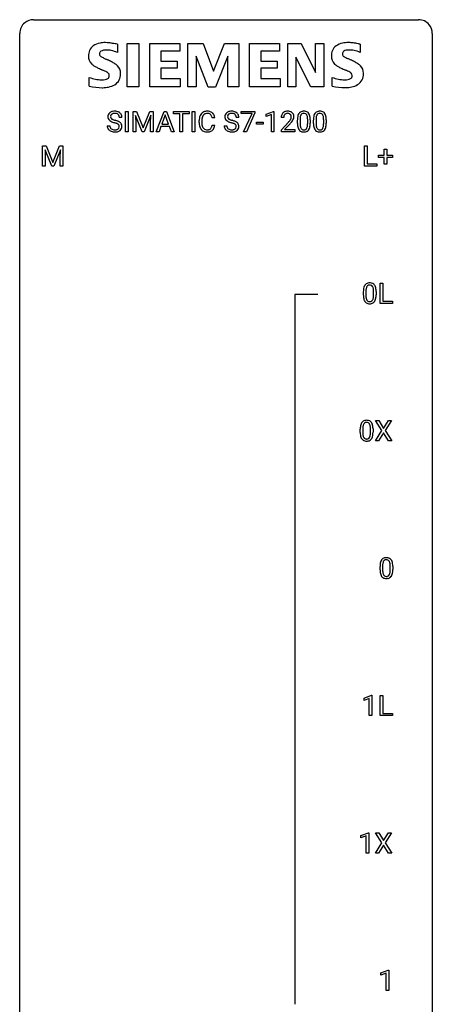
# Model space of a CAD drawing. Extents: x 3 to 27, y -3 to 212.
# Drawn here: x 3 to 27, y 155 to 212 of the extents above; entities that cross this region are included whole.
import ezdxf

# ---------------------------------------------------------------- set-up
doc = ezdxf.new("R2010")
doc.units = 0
doc.layers.add('DEFAULT_255_1_234', color=255, linetype='CONTINUOUS')
doc.layers.add('DEFAULT_255_2_778', color=255, linetype='CONTINUOUS')

msp = doc.modelspace()

# ---------------------------------------------------------------- linework, layer by layer
at = {"layer": 'DEFAULT_255_1_234'}
for p, q in [((8.888, 205.062), (8.888, 206.232)), ((8.888, 206.232), (9.043, 206.232)), ((9.043, 206.232), (9.043, 205.062)), ((9.324, 206.232), (9.524, 206.232)), ((9.324, 205.062), (9.324, 206.232)), ((9.847, 205.062), (9.463, 206.007)), ((9.463, 206.007), (9.479, 205.518)), ((9.524, 206.232), (9.906, 205.277)), ((9.906, 205.277), (10.288, 206.232)), ((10.349, 206.009), (9.965, 205.062)), ((10.288, 206.232), (10.488, 206.232)), ((10.334, 205.518), (10.349, 206.009)), ((10.488, 206.232), (10.488, 205.062)), ((10.662, 205.062), (11.108, 206.232)), ((11.176, 206.041), (10.977, 205.494)), ((11.108, 206.232), (11.243, 206.232)), ((11.375, 205.494), (11.176, 206.041)), ((11.243, 206.232), (11.691, 205.062)), ((11.648, 206.105), (11.648, 206.232)), ((11.648, 206.232), (12.552, 206.232)), ((12.023, 206.105), (11.648, 206.105)), ((12.023, 205.062), (12.023, 206.105)), ((12.552, 206.105), (12.177, 206.105)), ((12.177, 206.105), (12.177, 205.062)), ((12.552, 206.232), (12.552, 206.105)), ((12.737, 205.062), (12.737, 206.232)), ((12.737, 206.232), (12.891, 206.232)), ((12.891, 206.232), (12.891, 205.062)), ((15.553, 206.11), (15.553, 206.232)), ((15.553, 206.232), (16.343, 206.232)), ((16.186, 206.11), (15.553, 206.11)), ((15.703, 205.062), (16.186, 206.11)), ((16.343, 206.148), (15.859, 205.062)), ((16.343, 206.232), (16.343, 206.148)), ((17.005, 206.077), (17.431, 206.237)), ((17.005, 205.942), (17.005, 206.077)), ((17.305, 206.053), (17.005, 205.942)), ((17.305, 205.062), (17.305, 206.053)), ((17.431, 206.237), (17.454, 206.237)), ((17.454, 206.237), (17.454, 205.062)), ((7.83, 205.401), (7.985, 205.401)), ((8.677, 205.893), (8.522, 205.893)), ((9.479, 205.518), (9.479, 205.062)), ((10.334, 205.062), (10.334, 205.518)), ((10.931, 205.367), (10.821, 205.062)), ((11.421, 205.367), (10.931, 205.367)), ((10.977, 205.494), (11.375, 205.494)), ((11.532, 205.062), (11.421, 205.367)), ((13.133, 205.592), (13.133, 205.705)), ((13.288, 205.701), (13.288, 205.587)), ((14.033, 205.856), (13.878, 205.856)), ((13.878, 205.433), (14.033, 205.433)), ((14.58, 205.401), (14.735, 205.401)), ((15.427, 205.893), (15.272, 205.893)), ((16.445, 205.498), (16.445, 205.62)), ((16.445, 205.62), (16.837, 205.62)), ((16.837, 205.498), (16.445, 205.498)), ((16.837, 205.62), (16.837, 205.498)), ((18.016, 205.887), (17.867, 205.887)), ((17.89, 205.169), (18.294, 205.619)), ((18.382, 205.523), (18.069, 205.183)), ((18.808, 205.541), (18.808, 205.739)), ((18.957, 205.775), (18.957, 205.538)), ((19.398, 205.521), (19.398, 205.764)), ((19.546, 205.754), (19.546, 205.561)), ((19.732, 205.541), (19.732, 205.739)), ((19.881, 205.775), (19.881, 205.538)), ((20.322, 205.521), (20.322, 205.764)), ((20.47, 205.754), (20.47, 205.561)), ((9.043, 205.062), (8.888, 205.062)), ((9.479, 205.062), (9.324, 205.062)), ((9.965, 205.062), (9.847, 205.062)), ((10.488, 205.062), (10.334, 205.062)), ((10.821, 205.062), (10.662, 205.062)), ((11.691, 205.062), (11.532, 205.062)), ((12.177, 205.062), (12.023, 205.062)), ((12.891, 205.062), (12.737, 205.062)), ((15.859, 205.062), (15.703, 205.062)), ((17.454, 205.062), (17.305, 205.062)), ((17.89, 205.062), (17.89, 205.169)), ((18.656, 205.062), (17.89, 205.062)), ((18.069, 205.183), (18.656, 205.183)), ((18.656, 205.183), (18.656, 205.062)), ((4.101, 204.247), (4.301, 204.247)), ((4.101, 203.078), (4.101, 204.247)), ((4.301, 204.247), (4.683, 203.293)), ((4.683, 203.293), (5.065, 204.247)), ((5.065, 204.247), (5.265, 204.247)), ((5.265, 204.247), (5.265, 203.078)), ((22.672, 203.078), (22.672, 204.247)), ((22.672, 204.247), (22.827, 204.247)), ((22.827, 204.247), (22.827, 203.204)), ((4.623, 203.078), (4.24, 204.022)), ((4.24, 204.022), (4.256, 203.533)), ((5.125, 204.025), (4.742, 203.078)), ((5.111, 203.533), (5.125, 204.025)), ((23.484, 203.565), (23.484, 203.705)), ((23.484, 203.705), (23.811, 203.705)), ((23.811, 203.705), (23.811, 204.047)), ((23.811, 204.047), (23.96, 204.047)), ((23.96, 204.047), (23.96, 203.705)), ((23.96, 203.705), (24.286, 203.705)), ((24.286, 203.705), (24.286, 203.565)), ((4.256, 203.533), (4.256, 203.078)), ((5.111, 203.078), (5.111, 203.533)), ((22.827, 203.204), (23.382, 203.204)), ((23.382, 203.204), (23.382, 203.078)), ((23.811, 203.565), (23.484, 203.565)), ((23.811, 203.195), (23.811, 203.565)), ((23.96, 203.195), (23.811, 203.195)), ((24.286, 203.565), (23.96, 203.565)), ((23.96, 203.565), (23.96, 203.195)), ((4.256, 203.078), (4.101, 203.078)), ((4.742, 203.078), (4.623, 203.078)), ((5.265, 203.078), (5.111, 203.078)), ((23.382, 203.078), (22.672, 203.078)), ((23.578, 195.14), (23.578, 196.31)), ((23.578, 196.31), (23.733, 196.31)), ((23.733, 196.31), (23.733, 195.266)), ((22.611, 195.619), (22.611, 195.817)), ((22.759, 195.854), (22.759, 195.616)), ((23.2, 195.599), (23.2, 195.842)), ((23.349, 195.832), (23.349, 195.639)), ((24.287, 195.14), (23.578, 195.14)), ((23.733, 195.266), (24.287, 195.266)), ((24.287, 195.266), (24.287, 195.14)), ((23.688, 187.792), (23.318, 188.372)), ((23.318, 188.372), (23.499, 188.372)), ((23.499, 188.372), (23.781, 187.924)), ((23.781, 187.924), (24.061, 188.372)), ((24.242, 188.372), (23.873, 187.792)), ((24.061, 188.372), (24.242, 188.372)), ((22.432, 187.682), (22.432, 187.88)), ((22.581, 187.916), (22.581, 187.678)), ((23.022, 187.662), (23.022, 187.905)), ((23.17, 187.894), (23.17, 187.702)), ((23.309, 187.203), (23.688, 187.792)), ((23.873, 187.792), (24.251, 187.203)), ((23.491, 187.203), (23.309, 187.203)), ((23.781, 187.659), (23.491, 187.203)), ((24.068, 187.203), (23.781, 187.659)), ((24.251, 187.203), (24.068, 187.203)), ((23.574, 179.744), (23.574, 179.942)), ((23.722, 179.979), (23.722, 179.741)), ((24.163, 179.724), (24.163, 179.967)), ((24.312, 179.957), (24.312, 179.764)), ((22.655, 172.343), (23.081, 172.503)), ((23.081, 172.503), (23.104, 172.503)), ((23.104, 172.503), (23.104, 171.328)), ((23.578, 171.328), (23.578, 172.497)), ((23.578, 172.497), (23.733, 172.497)), ((23.733, 172.497), (23.733, 171.454)), ((22.655, 172.208), (22.655, 172.343)), ((22.954, 172.318), (22.655, 172.208)), ((22.954, 171.328), (22.954, 172.318)), ((23.104, 171.328), (22.954, 171.328)), ((24.287, 171.328), (23.578, 171.328)), ((23.733, 171.454), (24.287, 171.454)), ((24.287, 171.454), (24.287, 171.328)), ((22.476, 164.406), (22.902, 164.565)), ((22.476, 164.271), (22.476, 164.406)), ((22.902, 164.565), (22.925, 164.565)), ((22.925, 164.565), (22.925, 163.39)), ((23.688, 163.98), (23.318, 164.56)), ((23.318, 164.56), (23.499, 164.56)), ((23.499, 164.56), (23.781, 164.112)), ((23.781, 164.112), (24.061, 164.56)), ((24.242, 164.56), (23.873, 163.98)), ((24.061, 164.56), (24.242, 164.56)), ((22.776, 164.381), (22.476, 164.271)), ((22.776, 163.39), (22.776, 164.381)), ((23.309, 163.39), (23.688, 163.98)), ((23.781, 163.847), (23.491, 163.39)), ((24.068, 163.39), (23.781, 163.847)), ((23.873, 163.98), (24.251, 163.39)), ((22.925, 163.39), (22.776, 163.39)), ((23.491, 163.39), (23.309, 163.39)), ((24.251, 163.39), (24.068, 163.39)), ((23.626, 156.468), (24.052, 156.628)), ((23.626, 156.333), (23.626, 156.468)), ((23.926, 156.443), (23.626, 156.333)), ((23.926, 155.453), (23.926, 156.443)), ((24.052, 156.628), (24.075, 156.628)), ((24.075, 156.628), (24.075, 155.453)), ((24.075, 155.453), (23.926, 155.453))]:
    msp.add_line(p, q, dxfattribs=at)
for centre, radius, start, end in [((8.146, 205.934), 0.28, 132.4834, 181.0242), ((8.147, 205.926), 0.28, 179.5062, 199.8695), ((8.206, 205.878), 0.361, 129.2532, 133.4243), ((8.22, 205.856), 0.388, 101.9878, 128.8743), ((8.186, 205.942), 0.163, 127.7287, 176.7105), ((8.254, 205.931), 0.232, 175.1779, 180.0582), ((8.17, 205.93), 0.147, 179.6142, 228.1246), ((8.21, 205.912), 0.201, 114.0401, 127.9851), ((8.238, 205.847), 0.271, 99.0695, 113.7659), ((8.26, 205.683), 0.564, 89.5907, 102.3169), ((8.262, 205.703), 0.418, 89.6698, 99.231), ((8.267, 205.715), 0.532, 77.2361, 90.3248), ((8.265, 205.663), 0.457, 86.264, 90.0526), ((8.275, 205.784), 0.336, 73.7888, 86.6653), ((8.308, 205.894), 0.221, 48.5928, 74.1242), ((8.288, 205.812), 0.433, 63.8378, 77.0809), ((8.325, 205.915), 0.195, 14.9781, 48.2004), ((8.316, 205.864), 0.375, 45.9864, 64.1608), ((8.254, 205.896), 0.268, 359.4693, 14.9832), ((8.342, 205.894), 0.335, 32.2747, 45.6547), ((8.349, 205.895), 0.329, 359.6507, 32.613), ((13.726, 205.742), 0.59, 155.0366, 169.6003), ((13.613, 205.797), 0.464, 136.7831, 155.2473), ((13.574, 205.83), 0.413, 121.7633, 136.4281), ((13.663, 205.793), 0.363, 143.0753, 163.1917), ((13.587, 205.805), 0.441, 95.646, 121.5491), ((13.586, 205.852), 0.267, 109.2998, 143.3038), ((13.6, 205.8), 0.32, 89.3452, 108.5745), ((13.603, 205.694), 0.553, 89.9242, 96.1378), ((13.608, 205.706), 0.541, 76.6779, 90.4563), ((13.604, 205.683), 0.438, 87.3815, 90.0241), ((13.611, 205.788), 0.332, 74.7009, 87.8124), ((13.642, 205.896), 0.221, 47.4372, 75.0698), ((13.647, 205.865), 0.378, 47.4858, 76.9287), ((13.637, 205.896), 0.224, 27.8167, 46.4008), ((13.527, 205.837), 0.349, 15.7653, 27.9411), ((13.328, 205.779), 0.556, 7.8892, 15.9239), ((13.633, 205.855), 0.395, 16.5424, 46.8933), ((13.472, 205.803), 0.564, 5.4072, 17.0365), ((14.896, 205.934), 0.28, 132.4834, 181.0242), ((14.897, 205.926), 0.28, 179.5062, 199.8695), ((14.956, 205.878), 0.361, 129.2532, 133.4243), ((14.97, 205.856), 0.388, 101.9878, 128.8743), ((15.004, 205.931), 0.232, 175.1779, 180.0582), ((14.92, 205.93), 0.147, 179.6142, 228.1246), ((14.936, 205.942), 0.163, 127.7287, 176.7105), ((14.96, 205.912), 0.201, 114.0401, 127.9851), ((14.987, 205.847), 0.271, 99.0695, 113.7659), ((15.01, 205.683), 0.564, 89.5907, 102.3169), ((15.012, 205.703), 0.418, 89.6698, 99.231), ((15.017, 205.715), 0.532, 77.2361, 90.3248), ((15.015, 205.663), 0.457, 86.264, 90.0526), ((15.025, 205.784), 0.336, 73.7888, 86.6653), ((15.058, 205.894), 0.221, 48.5928, 74.1242), ((15.038, 205.812), 0.433, 63.8378, 77.0809), ((15.075, 205.915), 0.195, 14.9781, 48.2004), ((15.066, 205.864), 0.375, 45.9864, 64.1608), ((15.004, 205.896), 0.268, 359.4693, 14.9832), ((15.092, 205.894), 0.335, 32.2747, 45.6547), ((15.098, 205.895), 0.329, 359.6507, 32.613), ((18.274, 205.891), 0.407, 163.2879, 180.5582), ((18.194, 205.913), 0.324, 133.4541, 162.947), ((18.212, 205.894), 0.35, 100.7869, 133.4384), ((18.328, 205.892), 0.312, 165.9093, 178.8684), ((18.227, 205.919), 0.208, 136.1757, 166.3675), ((18.215, 205.929), 0.192, 129.7279, 135.7542), ((18.223, 205.916), 0.207, 102.1739, 129.2062), ((18.246, 205.739), 0.508, 89.6605, 101.3704), ((18.247, 205.813), 0.313, 89.5461, 102.5419), ((18.253, 205.745), 0.502, 78.2171, 90.413), ((18.25, 205.867), 0.259, 82.1602, 90.1506), ((18.263, 205.94), 0.184, 43.4415, 83.1661), ((18.288, 205.908), 0.336, 55.9268, 78.4889), ((18.256, 205.933), 0.195, 16.1715, 43.5284), ((18.205, 205.919), 0.248, 359.4866, 15.934), ((18.308, 205.942), 0.297, 47.9292, 55.4054), ((18.318, 205.952), 0.283, 4.3348, 48.0561), ((18.252, 205.941), 0.35, 337.8914, 358.9968), ((18.209, 205.935), 0.393, 359.9252, 5.5968), ((19.551, 205.795), 0.74, 164.3059, 173.9002), ((19.26, 205.879), 0.437, 148.7922, 164.5684), ((19.165, 205.932), 0.328, 144.5884, 148.1176), ((19.131, 205.956), 0.286, 101.6441, 144.5142), ((19.472, 205.827), 0.511, 163.3763, 172.1411), ((19.262, 205.891), 0.292, 149.4209, 163.6286), ((19.156, 205.955), 0.168, 105.7981, 149.7388), ((19.173, 205.787), 0.46, 89.5284, 102.582), ((19.174, 205.888), 0.237, 89.3807, 105.6763), ((19.181, 205.783), 0.464, 77.0438, 90.5081), ((19.178, 205.862), 0.263, 81.106, 90.2185), ((19.196, 205.951), 0.173, 30.7408, 82.4657), ((19.221, 205.948), 0.295, 48.2779, 77.4995), ((19.144, 205.916), 0.236, 24.2871, 31.3936), ((19.026, 205.867), 0.363, 12.0806, 23.8174), ((18.751, 205.805), 0.646, 4.8362, 12.2905), ((19.229, 205.96), 0.281, 36.3142, 47.6306), ((19.142, 205.902), 0.386, 18.2932, 35.6769), ((18.887, 205.815), 0.654, 8.0247, 18.5605), ((20.475, 205.795), 0.74, 164.3059, 173.9002), ((20.184, 205.879), 0.437, 148.7922, 164.5684), ((20.089, 205.932), 0.328, 144.5884, 148.1176), ((20.054, 205.956), 0.286, 101.6441, 144.5142), ((20.395, 205.827), 0.511, 163.3763, 172.1411), ((20.186, 205.891), 0.292, 149.4209, 163.6286), ((20.08, 205.955), 0.168, 105.7981, 149.7388), ((20.097, 205.787), 0.46, 89.5284, 102.582), ((20.098, 205.888), 0.237, 89.3807, 105.6763), ((20.105, 205.783), 0.464, 77.0438, 90.5081), ((20.102, 205.862), 0.263, 81.106, 90.2185), ((20.12, 205.951), 0.173, 30.7408, 82.4657), ((20.145, 205.948), 0.295, 48.2779, 77.4995), ((20.067, 205.916), 0.236, 24.2871, 31.3936), ((19.95, 205.867), 0.363, 12.0806, 23.8174), ((19.674, 205.805), 0.646, 4.8362, 12.2905), ((20.152, 205.96), 0.281, 36.3142, 47.6306), ((20.065, 205.902), 0.386, 18.2932, 35.6769), ((19.811, 205.815), 0.654, 8.0247, 18.5605), ((8.138, 205.397), 0.309, 179.2419, 215.2648), ((8.14, 205.928), 0.274, 200.6782, 228.1764), ((8.189, 205.975), 0.342, 227.4065, 229.9881), ((8.267, 206.075), 0.469, 230.4982, 241.8087), ((8.215, 205.398), 0.23, 179.3355, 199.1046), ((8.42, 206.356), 0.788, 241.6337, 249.0065), ((8.214, 205.971), 0.207, 226.578, 230.88), ((8.261, 206.034), 0.285, 231.4635, 241.9261), ((8.381, 206.254), 0.536, 241.7179, 248.326), ((8.588, 206.788), 1.252, 248.9199, 254.144), ((8.519, 206.597), 0.906, 248.2008, 252.4528), ((8.64, 206.969), 1.297, 252.3391, 254.3469), ((7.802, 204.042), 1.604, 71.7183, 73.9259), ((7.885, 204.272), 1.504, 71.0197, 74.4087), ((7.981, 204.58), 1.037, 68.0063, 71.8053), ((8.153, 205.003), 0.58, 62.2515, 68.1221), ((8.055, 204.761), 0.986, 66.1847, 71.0864), ((8.292, 205.264), 0.285, 52.7386, 62.4979), ((8.211, 205.111), 0.603, 59.3536, 66.2692), ((8.374, 205.372), 0.149, 16.4723, 52.6262), ((8.328, 205.36), 0.196, 359.4179, 16.1972), ((8.299, 205.262), 0.428, 49.1021, 59.3294), ((8.314, 205.358), 0.21, 354.366, 0.0699), ((8.381, 205.355), 0.304, 32.792, 49.2506), ((8.413, 205.378), 0.264, 31.1181, 32.4005), ((8.405, 205.374), 0.274, 8.1117, 30.7959), ((8.386, 205.356), 0.293, 337.4731, 0.7537), ((8.323, 205.36), 0.356, 359.8389, 8.4707), ((13.91, 205.708), 0.777, 169.5837, 180.2758), ((14.095, 205.592), 0.962, 179.9919, 181.5394), ((13.888, 205.581), 0.755, 181.1219, 193.8756), ((13.651, 205.52), 0.51, 193.548, 219.5757), ((14.12, 205.703), 0.832, 174.342, 180.143), ((14.027, 205.583), 0.739, 179.6818, 189.1505), ((13.858, 205.732), 0.568, 162.9374, 174.6209), ((13.777, 205.542), 0.486, 188.9911, 203.5773), ((13.326, 205.515), 0.558, 343.1446, 351.0106), ((13.172, 205.543), 0.715, 350.7157, 351.1602), ((13.485, 205.493), 0.551, 340.1774, 353.7814), ((14.888, 205.397), 0.309, 179.2419, 215.2648), ((14.89, 205.928), 0.274, 200.6782, 228.1764), ((14.938, 205.975), 0.342, 227.4065, 229.9881), ((15.017, 206.075), 0.469, 230.4982, 241.8087), ((14.965, 205.398), 0.23, 179.3355, 199.1046), ((15.17, 206.356), 0.788, 241.6337, 249.0065), ((14.964, 205.971), 0.207, 226.578, 230.88), ((15.011, 206.034), 0.285, 231.4635, 241.9261), ((15.131, 206.254), 0.536, 241.7179, 248.326), ((15.338, 206.788), 1.252, 248.9199, 254.144), ((15.269, 206.597), 0.906, 248.2008, 252.4528), ((15.39, 206.969), 1.297, 252.3391, 254.3469), ((14.551, 204.042), 1.604, 71.7183, 73.9259), ((14.635, 204.272), 1.504, 71.0197, 74.4087), ((14.731, 204.58), 1.037, 68.0063, 71.8053), ((14.903, 205.003), 0.58, 62.2515, 68.1221), ((14.805, 204.761), 0.986, 66.1847, 71.0864), ((15.042, 205.264), 0.285, 52.7386, 62.4979), ((14.96, 205.111), 0.603, 59.3536, 66.2692), ((15.124, 205.372), 0.149, 16.4723, 52.6262), ((15.078, 205.36), 0.196, 359.4179, 16.1972), ((15.049, 205.262), 0.428, 49.1021, 59.3294), ((15.064, 205.358), 0.21, 354.366, 0.0699), ((15.131, 205.355), 0.304, 32.792, 49.2506), ((15.163, 205.378), 0.264, 31.1181, 32.4005), ((15.154, 205.374), 0.274, 8.1117, 30.7959), ((15.136, 205.356), 0.293, 337.4731, 0.7537), ((15.073, 205.36), 0.356, 359.8389, 8.4707), ((18.414, 205.887), 0.398, 178.4382, 180.0084), ((16.945, 206.812), 1.801, 318.5132, 320.7828), ((17.474, 206.381), 1.119, 320.7373, 323.9737), ((17.866, 206.097), 0.635, 323.8962, 328.6421), ((17.198, 206.617), 1.611, 317.2587, 319.9046), ((18.071, 205.971), 0.395, 328.8299, 331.7899), ((18.17, 205.92), 0.282, 331.4255, 352.9365), ((17.582, 206.301), 1.115, 319.6473, 327.0958), ((18.184, 205.917), 0.269, 353.2249, 0.0169), ((17.98, 206.045), 0.641, 326.9135, 338.3505), ((20.003, 205.744), 1.195, 173.7676, 180.2316), ((20.161, 205.558), 1.353, 180.7449, 181.151), ((19.881, 205.548), 1.072, 180.8976, 188.0056), ((19.485, 205.491), 0.673, 187.8816, 198.2347), ((20.105, 205.765), 1.148, 177.8632, 179.5044), ((19.997, 205.534), 1.04, 179.7996, 185.246), ((19.802, 205.78), 0.844, 172.0259, 178.0703), ((19.593, 205.496), 0.634, 185.1412, 193.008), ((18.882, 205.468), 0.512, 343.0499, 351.9393), ((18.535, 205.519), 0.862, 351.8069, 357.7959), ((18.33, 205.768), 1.068, 359.809, 4.9408), ((18.212, 205.536), 1.186, 357.5872, 359.2678), ((18.786, 205.504), 0.758, 344.4935, 353.9765), ((18.471, 205.753), 1.075, 1.1274, 8.1718), ((18.322, 205.556), 1.225, 353.8442, 0.2288), ((18.147, 205.74), 1.399, 0.5424, 1.3863), ((20.927, 205.744), 1.195, 173.7676, 180.2316), ((21.085, 205.558), 1.353, 180.7449, 181.151), ((20.804, 205.548), 1.072, 180.8976, 188.0056), ((20.409, 205.491), 0.673, 187.8816, 198.2347), ((20.725, 205.78), 0.844, 172.0259, 178.0703), ((21.028, 205.765), 1.148, 177.8632, 179.5044), ((20.921, 205.534), 1.04, 179.7996, 185.246), ((20.517, 205.496), 0.634, 185.1412, 193.008), ((19.806, 205.468), 0.512, 343.0499, 351.9393), ((19.459, 205.519), 0.862, 351.8069, 357.7959), ((19.253, 205.768), 1.068, 359.809, 4.9408), ((19.135, 205.536), 1.186, 357.5872, 359.2678), ((19.709, 205.504), 0.758, 344.4935, 353.9765), ((19.395, 205.753), 1.075, 1.1274, 8.1718), ((19.245, 205.556), 1.225, 353.8442, 0.2288), ((19.071, 205.74), 1.399, 0.5424, 1.3863), ((8.166, 205.417), 0.342, 215.3403, 233.0843), ((8.221, 205.492), 0.436, 233.167, 246.4951), ((8.182, 205.39), 0.196, 199.8829, 232.7063), ((8.263, 205.58), 0.533, 246.1383, 248.0543), ((8.229, 205.449), 0.272, 232.3738, 255.5137), ((8.268, 205.599), 0.553, 248.2708, 270.4056), ((8.263, 205.574), 0.401, 255.2446, 267.5321), ((8.272, 205.697), 0.525, 267.1558, 270.0287), ((8.275, 205.652), 0.48, 269.7, 278.166), ((8.273, 205.802), 0.756, 269.9708, 272.8178), ((8.285, 205.622), 0.576, 272.4383, 284.6465), ((8.3, 205.479), 0.305, 278.0231, 290.6255), ((8.335, 205.387), 0.206, 290.662, 307.0371), ((8.335, 205.44), 0.387, 284.3734, 307.1424), ((8.365, 205.35), 0.159, 306.3944, 355.3031), ((8.358, 205.405), 0.345, 307.6552, 308.453), ((8.404, 205.354), 0.276, 307.5917, 336.4316), ((13.568, 205.449), 0.401, 219.3627, 250.0612), ((13.669, 205.497), 0.369, 203.9077, 215.1312), ((13.577, 205.425), 0.252, 213.9072, 263.8849), ((13.585, 205.513), 0.467, 250.7885, 270.6489), ((13.59, 205.504), 0.332, 263.1759, 270.1031), ((13.593, 205.629), 0.456, 269.672, 279.0609), ((13.59, 205.773), 0.727, 270.0021, 270.3582), ((13.595, 205.627), 0.581, 269.9359, 282.8096), ((13.619, 205.467), 0.293, 278.875, 293.6347), ((13.639, 205.446), 0.394, 282.4333, 310.7514), ((13.651, 205.392), 0.211, 293.8553, 310.0519), ((13.652, 205.386), 0.206, 311.0647, 332.0108), ((13.533, 205.452), 0.342, 331.6589, 343.2879), ((13.643, 205.434), 0.384, 311.4559, 340.4422), ((14.916, 205.417), 0.342, 215.3403, 233.0843), ((14.971, 205.492), 0.436, 233.167, 246.4951), ((14.932, 205.39), 0.196, 199.8829, 232.7063), ((15.013, 205.58), 0.533, 246.1383, 248.0543), ((14.979, 205.449), 0.272, 232.3738, 255.5137), ((15.018, 205.599), 0.553, 248.2708, 270.4056), ((15.013, 205.574), 0.401, 255.2446, 267.5321), ((15.022, 205.697), 0.525, 267.1558, 270.0287), ((15.025, 205.652), 0.48, 269.7, 278.166), ((15.023, 205.802), 0.756, 269.9708, 272.8178), ((15.035, 205.622), 0.576, 272.4383, 284.6465), ((15.05, 205.479), 0.305, 278.0231, 290.6255), ((15.085, 205.387), 0.206, 290.662, 307.0371), ((15.085, 205.44), 0.387, 284.3734, 307.1424), ((15.115, 205.35), 0.159, 306.3944, 355.3031), ((15.108, 205.405), 0.345, 307.6552, 308.453), ((15.154, 205.354), 0.276, 307.5917, 336.4316), ((19.237, 205.407), 0.41, 197.9694, 215.2624), ((19.134, 205.339), 0.287, 215.8618, 257.2789), ((19.329, 205.433), 0.363, 192.7898, 205.2508), ((19.224, 205.387), 0.248, 205.8005, 211.2538), ((19.172, 205.351), 0.185, 210.379, 238.4008), ((19.175, 205.493), 0.447, 256.6229, 270.5104), ((19.17, 205.356), 0.188, 239.6521, 265.9794), ((19.178, 205.423), 0.256, 265.1315, 270.0603), ((19.181, 205.391), 0.224, 269.3315, 287.2178), ((19.182, 205.505), 0.459, 269.5977, 281.6734), ((19.195, 205.341), 0.171, 287.7958, 329.0809), ((19.222, 205.338), 0.288, 280.5801, 324.9173), ((19.099, 205.4), 0.284, 328.6635, 343.3325), ((19.184, 205.365), 0.334, 324.9352, 328.616), ((19.085, 205.419), 0.447, 329.2804, 344.7473), ((20.16, 205.407), 0.41, 197.9694, 215.2624), ((20.058, 205.339), 0.287, 215.8618, 257.2789), ((20.252, 205.433), 0.363, 192.7898, 205.2508), ((20.148, 205.387), 0.248, 205.8005, 211.2538), ((20.095, 205.351), 0.185, 210.379, 238.4008), ((20.098, 205.493), 0.447, 256.6229, 270.5104), ((20.093, 205.356), 0.188, 239.6521, 265.9794), ((20.102, 205.423), 0.256, 265.1315, 270.0603), ((20.105, 205.391), 0.224, 269.3315, 287.2178), ((20.105, 205.505), 0.459, 269.5977, 281.6734), ((20.119, 205.341), 0.171, 287.7958, 329.0809), ((20.146, 205.338), 0.288, 280.5801, 324.9173), ((20.023, 205.4), 0.284, 328.6635, 343.3325), ((20.108, 205.365), 0.334, 324.9352, 328.616), ((20.009, 205.419), 0.447, 329.2804, 344.7473), ((22.933, 196.034), 0.286, 101.6441, 144.5142), ((22.976, 195.865), 0.46, 89.5284, 102.582), ((22.983, 195.862), 0.464, 77.0438, 90.5081), ((23.024, 196.026), 0.295, 48.2779, 77.4995), ((23.805, 195.822), 1.195, 173.7676, 180.2316), ((23.354, 195.873), 0.74, 164.3059, 173.9002), ((23.062, 195.957), 0.437, 148.7922, 164.5684), ((22.967, 196.01), 0.328, 144.5884, 148.1176), ((23.907, 195.844), 1.148, 177.8632, 179.5044), ((23.604, 195.858), 0.844, 172.0259, 178.0703), ((23.274, 195.905), 0.511, 163.3763, 172.1411), ((23.065, 195.969), 0.292, 149.4209, 163.6286), ((22.958, 196.033), 0.168, 105.7981, 149.7388), ((22.977, 195.966), 0.237, 89.3807, 105.6763), ((22.98, 195.941), 0.263, 81.106, 90.2185), ((22.998, 196.029), 0.173, 30.7408, 82.4657), ((22.946, 195.995), 0.236, 24.2871, 31.3936), ((22.828, 195.945), 0.363, 12.0806, 23.8174), ((22.553, 195.884), 0.646, 4.8362, 12.2905), ((22.132, 195.846), 1.068, 359.809, 4.9408), ((23.031, 196.039), 0.281, 36.3142, 47.6306), ((22.944, 195.98), 0.386, 18.2932, 35.6769), ((22.69, 195.893), 0.654, 8.0247, 18.5605), ((22.273, 195.831), 1.075, 1.1274, 8.1718), ((21.95, 195.819), 1.399, 0.5424, 1.3863), ((23.963, 195.637), 1.353, 180.7449, 181.151), ((23.683, 195.626), 1.072, 180.8976, 188.0056), ((23.287, 195.569), 0.673, 187.8816, 198.2347), ((23.039, 195.485), 0.41, 197.9694, 215.2624), ((22.937, 195.417), 0.287, 215.8618, 257.2789), ((23.8, 195.612), 1.04, 179.7996, 185.246), ((23.395, 195.574), 0.634, 185.1412, 193.008), ((23.131, 195.511), 0.363, 192.7898, 205.2508), ((23.026, 195.465), 0.248, 205.8005, 211.2538), ((22.974, 195.43), 0.185, 210.379, 238.4008), ((22.977, 195.572), 0.447, 256.6229, 270.5104), ((22.972, 195.434), 0.188, 239.6521, 265.9794), ((22.981, 195.502), 0.256, 265.1315, 270.0603), ((22.984, 195.469), 0.224, 269.3315, 287.2178), ((22.984, 195.584), 0.459, 269.5977, 281.6734), ((22.997, 195.419), 0.171, 287.7958, 329.0809), ((23.024, 195.417), 0.288, 280.5801, 324.9173), ((22.902, 195.479), 0.284, 328.6635, 343.3325), ((22.684, 195.546), 0.512, 343.0499, 351.9393), ((22.338, 195.597), 0.862, 351.8069, 357.7959), ((22.014, 195.614), 1.186, 357.5872, 359.2678), ((22.987, 195.443), 0.334, 324.9352, 328.616), ((22.887, 195.497), 0.447, 329.2804, 344.7473), ((22.588, 195.582), 0.758, 344.4935, 353.9765), ((22.124, 195.634), 1.225, 353.8442, 0.2288), ((22.754, 188.097), 0.286, 101.6441, 144.5142), ((22.797, 187.928), 0.46, 89.5284, 102.582), ((22.805, 187.924), 0.464, 77.0438, 90.5081), ((22.845, 188.088), 0.295, 48.2779, 77.4995), ((22.852, 188.101), 0.281, 36.3142, 47.6306), ((23.627, 187.885), 1.195, 173.7676, 180.2316), ((23.175, 187.936), 0.74, 164.3059, 173.9002), ((22.884, 188.02), 0.437, 148.7922, 164.5684), ((22.789, 188.073), 0.328, 144.5884, 148.1176), ((23.425, 187.921), 0.844, 172.0259, 178.0703), ((23.728, 187.906), 1.148, 177.8632, 179.5044), ((23.095, 187.968), 0.511, 163.3763, 172.1411), ((22.886, 188.032), 0.292, 149.4209, 163.6286), ((22.78, 188.096), 0.168, 105.7981, 149.7388), ((22.798, 188.029), 0.237, 89.3807, 105.6763), ((22.802, 188.003), 0.263, 81.106, 90.2185), ((22.82, 188.091), 0.173, 30.7408, 82.4657), ((22.767, 188.057), 0.236, 24.2871, 31.3936), ((22.65, 188.007), 0.363, 12.0806, 23.8174), ((22.374, 187.946), 0.646, 4.8362, 12.2905), ((21.953, 187.908), 1.068, 359.809, 4.9408), ((22.765, 188.043), 0.386, 18.2932, 35.6769), ((22.511, 187.955), 0.654, 8.0247, 18.5605), ((22.095, 187.894), 1.075, 1.1274, 8.1718), ((21.771, 187.881), 1.399, 0.5424, 1.3863), ((23.785, 187.699), 1.353, 180.7449, 181.151), ((23.505, 187.689), 1.072, 180.8976, 188.0056), ((23.109, 187.632), 0.673, 187.8816, 198.2347), ((22.86, 187.548), 0.41, 197.9694, 215.2624), ((22.758, 187.479), 0.287, 215.8618, 257.2789), ((23.621, 187.675), 1.04, 179.7996, 185.246), ((23.217, 187.636), 0.634, 185.1412, 193.008), ((22.952, 187.574), 0.363, 192.7898, 205.2508), ((22.848, 187.527), 0.248, 205.8005, 211.2538), ((22.795, 187.492), 0.185, 210.379, 238.4008), ((22.798, 187.634), 0.447, 256.6229, 270.5104), ((22.794, 187.497), 0.188, 239.6521, 265.9794), ((22.802, 187.564), 0.256, 265.1315, 270.0603), ((22.805, 187.532), 0.224, 269.3315, 287.2178), ((22.806, 187.646), 0.459, 269.5977, 281.6734), ((22.819, 187.481), 0.171, 287.7958, 329.0809), ((22.846, 187.479), 0.288, 280.5801, 324.9173), ((22.723, 187.541), 0.284, 328.6635, 343.3325), ((22.506, 187.609), 0.512, 343.0499, 351.9393), ((22.159, 187.66), 0.862, 351.8069, 357.7959), ((21.835, 187.677), 1.186, 357.5872, 359.2678), ((22.808, 187.505), 0.334, 324.9352, 328.616), ((22.709, 187.56), 0.447, 329.2804, 344.7473), ((22.409, 187.645), 0.758, 344.4935, 353.9765), ((21.945, 187.697), 1.225, 353.8442, 0.2288), ((23.896, 180.159), 0.286, 101.6441, 144.5142), ((23.939, 179.99), 0.46, 89.5284, 102.582), ((23.94, 180.091), 0.237, 89.3807, 105.6763), ((23.947, 179.987), 0.464, 77.0438, 90.5081), ((23.944, 180.066), 0.263, 81.106, 90.2185), ((23.987, 180.151), 0.295, 48.2779, 77.4995), ((23.994, 180.164), 0.281, 36.3142, 47.6306), ((23.907, 180.105), 0.386, 18.2932, 35.6769), ((24.769, 179.947), 1.195, 173.7676, 180.2316), ((24.317, 179.998), 0.74, 164.3059, 173.9002), ((24.026, 180.082), 0.437, 148.7922, 164.5684), ((23.931, 180.135), 0.328, 144.5884, 148.1176), ((24.87, 179.969), 1.148, 177.8632, 179.5044), ((24.567, 179.983), 0.844, 172.0259, 178.0703), ((24.237, 180.03), 0.511, 163.3763, 172.1411), ((24.028, 180.094), 0.292, 149.4209, 163.6286), ((23.922, 180.158), 0.168, 105.7981, 149.7388), ((23.962, 180.154), 0.173, 30.7408, 82.4657), ((23.909, 180.12), 0.236, 24.2871, 31.3936), ((23.792, 180.07), 0.363, 12.0806, 23.8174), ((23.516, 180.009), 0.646, 4.8362, 12.2905), ((23.095, 179.971), 1.068, 359.809, 4.9408), ((23.653, 180.018), 0.654, 8.0247, 18.5605), ((23.237, 179.956), 1.075, 1.1274, 8.1718), ((23.087, 179.759), 1.225, 353.8442, 0.2288), ((22.913, 179.944), 1.399, 0.5424, 1.3863), ((24.926, 179.762), 1.353, 180.7449, 181.151), ((24.646, 179.751), 1.072, 180.8976, 188.0056), ((24.251, 179.694), 0.673, 187.8816, 198.2347), ((24.002, 179.61), 0.41, 197.9694, 215.2624), ((23.9, 179.542), 0.287, 215.8618, 257.2789), ((24.763, 179.737), 1.04, 179.7996, 185.246), ((24.359, 179.699), 0.634, 185.1412, 193.008), ((24.094, 179.636), 0.363, 192.7898, 205.2508), ((23.99, 179.59), 0.248, 205.8005, 211.2538), ((23.937, 179.555), 0.185, 210.379, 238.4008), ((23.94, 179.697), 0.447, 256.6229, 270.5104), ((23.935, 179.559), 0.188, 239.6521, 265.9794), ((23.944, 179.627), 0.256, 265.1315, 270.0603), ((23.947, 179.594), 0.224, 269.3315, 287.2178), ((23.947, 179.709), 0.459, 269.5977, 281.6734), ((23.961, 179.544), 0.171, 287.7958, 329.0809), ((23.987, 179.542), 0.288, 280.5801, 324.9173), ((23.865, 179.604), 0.284, 328.6635, 343.3325), ((23.647, 179.671), 0.512, 343.0499, 351.9393), ((23.301, 179.722), 0.862, 351.8069, 357.7959), ((22.977, 179.739), 1.186, 357.5872, 359.2678), ((23.95, 179.568), 0.334, 324.9352, 328.616), ((23.85, 179.622), 0.447, 329.2804, 344.7473), ((23.551, 179.707), 0.758, 344.4935, 353.9765)]:
    msp.add_arc(centre, radius, start, end, dxfattribs=at)
at = {"layer": 'DEFAULT_255_2_778'}
for p, q in [((3.572, 211.534), (25.797, 211.534)), ((2.778, -1.984), (2.778, 210.741)), ((26.591, 210.741), (26.591, -1.984)), ((8.416, 210.118), (8.416, 209.641)), ((8.987, 210.167), (9.663, 210.167)), ((8.987, 207.66), (8.987, 210.167)), ((9.663, 210.167), (9.663, 207.66)), ((10.281, 207.66), (10.281, 210.167)), ((10.281, 210.167), (12.013, 210.167)), ((12.013, 210.167), (12.013, 209.714)), ((12.482, 207.66), (12.482, 210.167)), ((12.482, 210.167), (13.358, 210.167)), ((13.358, 210.167), (13.967, 208.565)), ((13.967, 208.565), (14.59, 210.167)), ((14.59, 210.167), (15.422, 210.167)), ((15.422, 210.167), (15.422, 207.66)), ((16.041, 207.66), (16.041, 210.167)), ((16.041, 210.167), (17.773, 210.167)), ((17.773, 210.167), (17.773, 209.714)), ((18.245, 207.66), (18.245, 210.167)), ((18.245, 210.167), (19.028, 210.167)), ((19.028, 210.167), (19.859, 208.488)), ((19.859, 208.488), (19.859, 210.167)), ((19.859, 210.167), (20.334, 210.167)), ((20.334, 210.167), (20.334, 207.66)), ((22.375, 210.131), (22.435, 210.12)), ((22.435, 210.12), (22.435, 209.644)), ((12.013, 209.714), (10.932, 209.714)), ((10.932, 209.714), (10.932, 209.147)), ((13.652, 207.635), (12.956, 209.436)), ((12.956, 209.436), (12.956, 207.66)), ((14.781, 209.436), (14.072, 207.635)), ((14.781, 207.66), (14.781, 209.436)), ((17.773, 209.714), (16.692, 209.714)), ((16.692, 209.714), (16.692, 209.147)), ((19.574, 207.66), (18.721, 209.361)), ((18.721, 209.361), (18.721, 207.66)), ((10.932, 209.147), (11.874, 209.147)), ((11.874, 209.147), (11.874, 208.734)), ((16.692, 209.147), (17.633, 209.147)), ((17.633, 209.147), (17.633, 208.734)), ((11.874, 208.734), (10.932, 208.734)), ((10.932, 208.734), (10.932, 208.138)), ((17.633, 208.734), (16.692, 208.734)), ((16.692, 208.734), (16.692, 208.138)), ((6.794, 207.698), (6.796, 207.7)), ((6.796, 207.7), (6.796, 208.195)), ((9.663, 207.66), (8.987, 207.66)), ((12.041, 207.658), (10.281, 207.66)), ((10.932, 208.138), (12.041, 208.138)), ((12.041, 208.138), (12.041, 207.658)), ((12.956, 207.66), (12.482, 207.66)), ((14.072, 207.635), (13.652, 207.635)), ((15.422, 207.66), (14.781, 207.66)), ((17.803, 207.658), (16.041, 207.66)), ((16.692, 208.138), (17.803, 208.138)), ((17.803, 208.138), (17.803, 207.658)), ((18.721, 207.66), (18.245, 207.66)), ((20.334, 207.66), (19.574, 207.66)), ((20.812, 207.701), (20.814, 207.7)), ((20.814, 207.7), (20.814, 208.195)), ((7.545, 207.607), (7.544, 207.607)), ((21.564, 207.61), (21.563, 207.61)), ((19.976, 195.659), (18.653, 195.659)), ((18.653, 195.659), (18.653, 154.649))]:
    msp.add_line(p, q, dxfattribs=at)
for centre, radius, start, end in [((3.57, 210.743), 0.791, 129.1313, 180.1451), ((3.57, 210.743), 0.791, 89.854, 129.1684), ((25.799, 210.743), 0.792, 39.4792, 90.1479), ((25.799, 210.743), 0.791, 359.8534, 39.5154), ((7.378, 209.504), 0.625, 124.8833, 155.9151), ((7.596, 209.195), 1.004, 100.408, 125.0169), ((7.699, 208.701), 1.508, 89.6484, 100.8685), ((7.708, 208.349), 1.86, 89.5079, 89.9984), ((7.71, 208.283), 1.926, 83.9171, 89.5732), ((7.507, 206.276), 3.943, 80.7326, 84.078), ((7.021, 203.253), 7.005, 78.5086, 80.7887), ((21.393, 209.506), 0.623, 124.7242, 155.7858), ((21.607, 209.212), 0.986, 101.5111, 125.2227), ((21.73, 208.657), 1.555, 89.5425, 101.8781), ((21.728, 208.107), 2.105, 83.2912, 89.6074), ((21.529, 206.334), 3.889, 79.4832, 83.4334), ((21.217, 204.575), 5.675, 78.2313, 79.626), ((7.506, 209.463), 0.759, 157.0289, 181.0471), ((7.397, 209.429), 0.65, 178.2783, 224.6551), ((7.571, 209.556), 0.186, 125.7571, 182.2825), ((7.55, 209.549), 0.166, 180.339, 239.5847), ((7.666, 209.408), 0.362, 99.4785, 124.3294), ((7.933, 210.152), 0.879, 237.9287, 242.8458), ((9.422, 212.98), 4.075, 242.3735, 244.0652), ((7.779, 208.838), 0.943, 89.2638, 100.5667), ((7.785, 208.424), 1.357, 78.2043, 89.7331), ((7.662, 207.853), 1.941, 67.1209, 78.085), ((21.517, 209.466), 0.752, 156.9174, 181.0488), ((21.667, 209.453), 0.902, 179.9977, 180.7211), ((21.413, 209.428), 0.648, 178.8579, 224.7241), ((21.588, 209.559), 0.186, 125.863, 182.2987), ((21.55, 209.551), 0.148, 179.9667, 180.1001), ((21.566, 209.551), 0.164, 180.086, 239.8819), ((21.682, 209.412), 0.36, 99.5087, 124.4067), ((21.938, 210.138), 0.858, 238.0729, 243.0442), ((23.487, 213.103), 4.204, 242.5409, 244.1885), ((21.795, 208.847), 0.936, 89.2619, 100.5951), ((21.802, 208.416), 1.367, 78.5588, 89.7612), ((21.685, 207.868), 1.928, 67.1279, 78.4065), ((7.356, 209.405), 0.604, 225.6991, 232.99), ((7.78, 209.976), 1.315, 233.221, 240.4606), ((8.551, 211.313), 2.858, 240.2324, 244.371), ((12.39, 219.049), 10.831, 243.985, 244.8337), ((15.404, 225.427), 17.885, 244.7848, 244.9872), ((5.863, 204.892), 4.758, 62.2541, 65.43), ((6.926, 206.902), 2.484, 57.3041, 62.3719), ((7.68, 208.067), 1.096, 48.7511, 57.5776), ((8.012, 208.455), 0.586, 44.3425, 48.087), ((7.978, 208.436), 0.624, 1.3524, 43.4926), ((21.371, 209.399), 0.597, 225.5655, 232.3238), ((21.785, 209.949), 1.286, 232.6825, 240.4281), ((22.558, 211.283), 2.828, 240.1467, 244.3294), ((26.646, 219.598), 11.426, 244.1077, 244.922), ((29.904, 226.521), 19.078, 244.8744, 245.067), ((19.882, 204.919), 4.736, 62.0413, 65.2928), ((20.949, 206.92), 2.469, 57.1309, 62.1447), ((21.703, 208.076), 1.088, 48.4033, 57.4378), ((22.029, 208.454), 0.589, 44.5107, 47.6808), ((21.998, 208.438), 0.623, 1.2062, 43.6204), ((9.642, 213.573), 5.368, 244.3032, 247.1394), ((6.095, 205.21), 3.716, 64.6076, 66.8387), ((7.019, 207.139), 1.577, 59.7995, 64.8886), ((7.619, 208.155), 0.398, 47.6145, 60.8366), ((7.761, 208.294), 0.189, 300.224, 1.9041), ((7.752, 208.304), 0.198, 359.7594, 47.1794), ((7.745, 208.303), 0.205, 359.1991, 359.9996), ((7.864, 208.388), 0.739, 333.0409, 1.1414), ((7.71, 208.403), 0.893, 359.9764, 3.0599), ((23.625, 213.488), 5.277, 244.2624, 247.141), ((20.144, 205.226), 3.688, 64.933, 67.1748), ((21.043, 207.13), 1.583, 60.1327, 65.2082), ((21.637, 208.149), 0.404, 47.8826, 61.1869), ((21.78, 208.293), 0.189, 300.1277, 1.9061), ((21.777, 208.308), 0.192, 358.8496, 47.0701), ((21.745, 208.304), 0.224, 358.8823, 0.002), ((21.88, 208.39), 0.742, 333.2156, 1.1386), ((21.731, 208.405), 0.891, 359.9779, 2.9299), ((7.552, 210.8), 3.193, 256.2656, 269.8494), ((7.754, 211.089), 3.048, 251.6854, 258.6072), ((7.54, 210.007), 1.946, 258.4992, 268.3986), ((7.517, 209.577), 1.515, 268.7865, 269.995), ((7.528, 209.126), 1.064, 269.4269, 279.6711), ((7.563, 209.319), 1.712, 270.2269, 281.6926), ((7.642, 208.496), 0.424, 278.7731, 300.3325), ((7.694, 208.709), 1.088, 281.4165, 301.4154), ((7.895, 208.394), 0.715, 300.8437, 331.4452), ((21.568, 210.785), 3.176, 256.2277, 269.8928), ((21.754, 211.009), 2.967, 251.5318, 258.7258), ((21.554, 209.987), 1.925, 258.6243, 268.8253), ((21.536, 209.592), 1.53, 269.2069, 269.9987), ((21.547, 209.128), 1.066, 269.361, 279.594), ((21.585, 209.301), 1.692, 270.579, 282.1507), ((21.661, 208.496), 0.424, 278.6935, 300.2475), ((21.719, 208.703), 1.078, 281.91, 301.4797), ((21.915, 208.395), 0.713, 300.9658, 331.634), ((7.545, 209.796), 2.189, 269.9983, 270.6461), ((21.564, 209.797), 2.187, 269.9959, 271.0031)]:
    msp.add_arc(centre, radius, start, end, dxfattribs=at)

doc.saveas('drawing.dxf')
